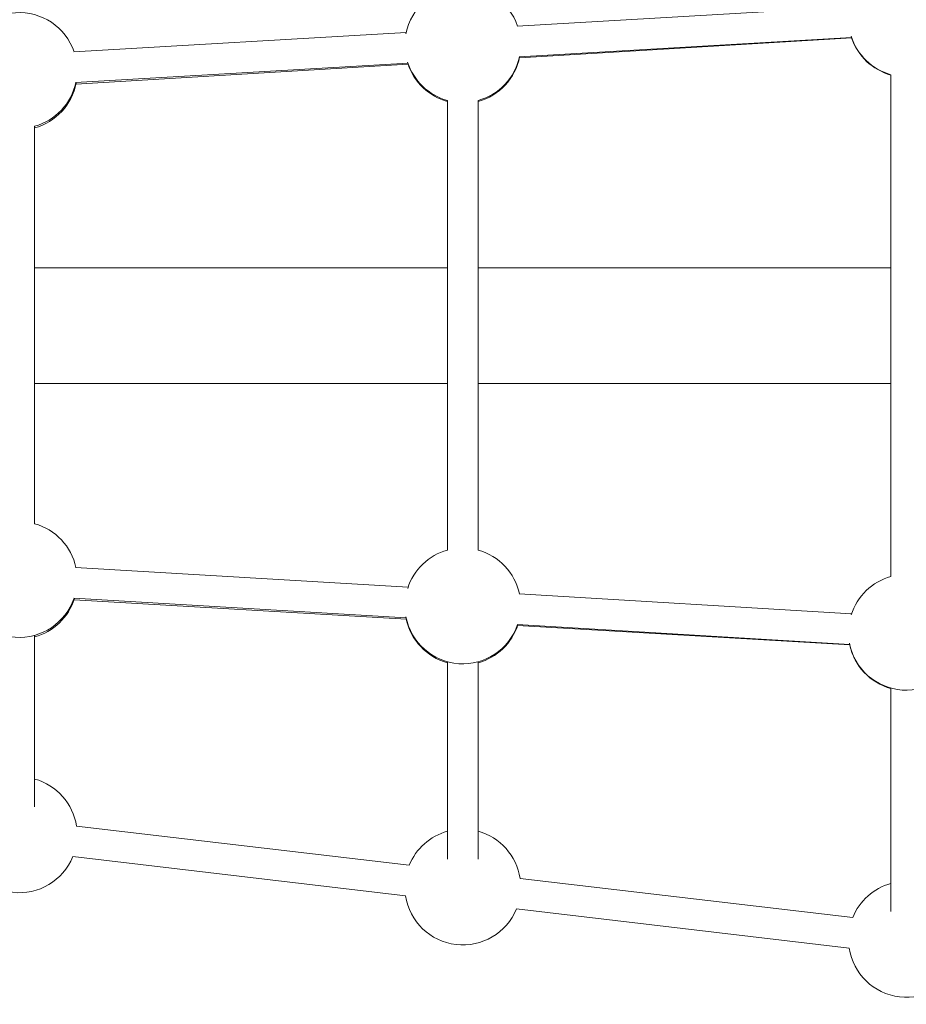
# Model space of a CAD drawing. Units: millimetres. Extents: x 19899 to 37277, y -2260 to 1652.
# Drawn here: x 27486 to 27949, y -1828 to -1315 of the extents above; entities that cross this region are included whole.
import ezdxf

# ---------------------------------------------------------------- set-up
doc = ezdxf.new("R2010")
doc.units = ezdxf.units.MM
doc.styles.get("Standard").update_dxf_attribs({"font": 'arial.ttf'})
doc.dimstyles.new('ISO-25', dxfattribs={"dimtxt": 2.5, "dimasz": 2.5, "dimexe": 1.25, "dimexo": 0.625, "dimtad": 1, "dimtxsty": 'Standard', "dimcen": 2.5, "dimadec": 0, "dimazin": 0, "dimtfac": 1, "dimtmove": 0, "dimatfit": 3, "dimfxl": 1, "dimarcsym": 0})

# ---------------------------------------------------------------- blocks, each defined once
blk = doc.blocks.new('*D8')
at = {"color": 0, "lineweight": -2, "transparency": 16777216}
for p, q in [((20380.44, 1238.25), (20380.44, 1359.5)), ((20500.44, 1358.25), (31103.05, 1358.25)), ((31223.05, 1238.25), (31223.05, 1359.5))]:
    blk.add_line(p, q, dxfattribs=at)
at = {"color": 0, "transparency": 16777216}
for points in [[(20500.44, 1378.25), (20500.44, 1338.25), (20380.44, 1358.25)], [(31103.05, 1378.25), (31103.05, 1338.25), (31223.05, 1358.25)]]:
    blk.add_solid(points, dxfattribs=at)
at = {"layer": 'Defpoints', "color": 0, "transparency": 16777216}
for p in [(31223.05, 1358.25), (20380.44, -2002.87), (31223.05, -2229.33)]:
    blk.add_point(p, dxfattribs=at)
at = {"color": 0, "transparency": 16777216, "insert": (25801.74, 1520.36), "char_height": 200, "attachment_point": 5}
blk.add_mtext('1085', dxfattribs=at)

msp = doc.modelspace()

# ---------------------------------------------------------------- linework, layer by layer
at = {"color": 0, "linetype": 'Continuous', "lineweight": 0, "extrusion": (0, 1, 0)}
for p, q in [((27745.735, -1318.039), (27919.171, -1307.95)), ((27514.334, -1331.501), (27687.769, -1321.411)), ((27746.664, -1334.012), (27920.1, -1323.923)), ((27746.824, -1334.487), (27920.182, -1324.162)), ((27515.263, -1347.474), (27688.699, -1337.384)), ((27515.422, -1348.27), (27688.86, -1337.94)), ((27940.694, -1343.353), (27940.694, -1605.08)), ((27709.292, -1356.815), (27709.292, -1591.297)), ((27725.292, -1356.815), (27725.292, -1591.297)), ((27493.891, -1370.277), (27493.891, -1577.514)), ((27709.292, -1444.168), (27493.891, -1444.168)), ((27940.694, -1444.168), (27725.292, -1444.168)), ((27709.292, -1504.468), (27493.891, -1504.468)), ((27940.694, -1504.468), (27725.292, -1504.468)), ((27515.274, -1600.357), (27688.712, -1610.688)), ((27514.323, -1616.329), (27687.761, -1626.659)), ((27514.484, -1617.144), (27687.888, -1627.232)), ((27746.675, -1614.14), (27920.114, -1624.471)), ((27745.724, -1630.112), (27919.162, -1640.442)), ((27745.886, -1630.606), (27919.216, -1640.69)), ((27493.891, -1635.729), (27493.891, -1725.17)), ((27709.292, -1649.512), (27709.292, -1752.435)), ((27725.292, -1649.512), (27725.292, -1752.435)), ((27940.694, -1663.295), (27940.694, -1779.697)), ((27515.734, -1735.229), (27689.32, -1755.666)), ((27513.863, -1751.119), (27687.449, -1771.557)), ((27747.135, -1762.473), (27920.722, -1782.911)), ((27745.264, -1778.364), (27918.851, -1798.801))]:
    msp.add_line(p, q, dxfattribs=at)
at = {"color": 0, "linetype": 'Continuous', "lineweight": 0, "extrusion": (0, 0, -1)}
for centre, start, end in [((-27717.292, -1327.707), 10.91254, 161.30257), ((-27485.891, -1341.169), 10.91254, 161.30257), ((-27948.694, -1314.246), 285.368, 342.42859), ((-27948.694, -1314.449), 285.368, 341.22333), ((-27717.292, -1328.232), 191.00977, 254.632), ((-27717.292, -1327.707), 192.03856, 254.632), ((-27717.292, -1327.707), 285.368, 342.42859), ((-27717.292, -1328.232), 285.368, 341.22333), ((-27485.891, -1341.169), 192.03856, 254.632), ((-27485.891, -1342.015), 190.85166, 254.632), ((-27485.891, -1606.621), 105.36764, 168.04068), ((-27717.292, -1620.404), 17.66901, 74.63212), ((-27717.292, -1620.404), 105.36788, 168.04068), ((-27948.694, -1634.187), 17.66901, 74.63202), ((-27485.891, -1606.621), 198.77667, 349.14834), ((-27485.891, -1607.467), 197.57141, 254.632), ((-27717.292, -1620.404), 198.77667, 349.14834), ((-27717.292, -1620.929), 285.368, 347.96144), ((-27717.292, -1620.929), 197.74796, 254.632), ((-27948.694, -1634.187), 198.77667, 349.14834), ((-27948.694, -1634.391), 285.368, 347.96144), ((-27485.891, -1739.77), 105.368, 171.34704), ((-27717.292, -1767.015), 22.08297, 74.632), ((-27717.292, -1767.015), 105.368, 171.34704), ((-27485.891, -1739.77), 202.0829, 351.34698), ((-27948.694, -1794.26), 22.08297, 74.632), ((-27717.292, -1767.015), 202.0829, 351.34698), ((-27948.694, -1794.26), 202.0829, 351.34698)]:
    msp.add_arc(centre, 30.187, start, end, dxfattribs=at)

# ---------------------------------------------------------------- dimensions: what is measured, and where the dimension line sits
dim = msp.add_linear_dim(base=(31223.054, 1358.247), p1=(20380.436, -2002.869), p2=(31223.054, -2229.334), text='1085', dimstyle='ISO-25', override={"dimtxt": 200, "dimasz": 120, "dimgap": 60, "dimtad": 2, "dimfxl": 120, "dimfxlon": 1})
dim.commit()
dim.dimension.update_dxf_attribs({"geometry": '*D8', "text_midpoint": (25801.745, 1520.361)})

doc.saveas('drawing.dxf')
